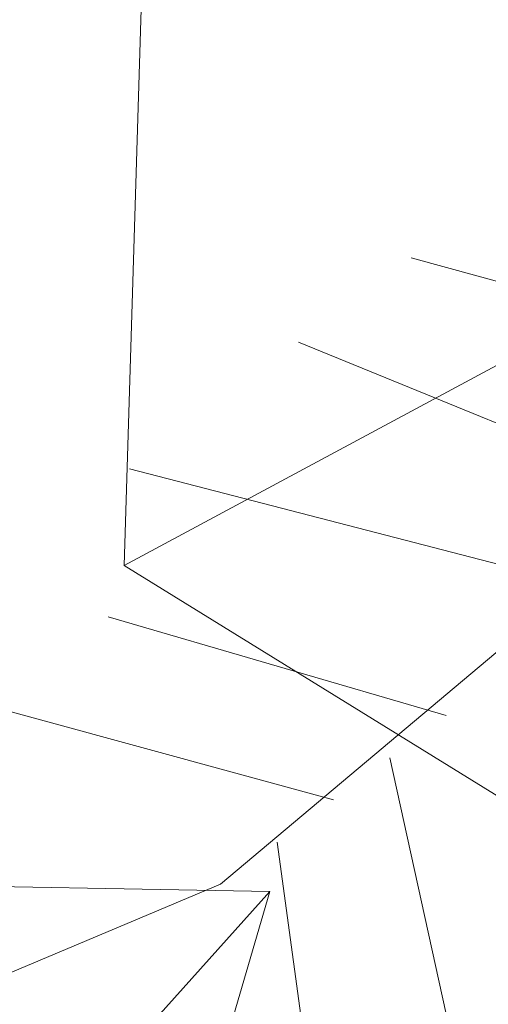
# Model space of a CAD drawing. Units: millimetres. Extents: x 1870 to 2226, y 1464 to 1716.
# Drawn here: x 1997 to 1998, y 1601 to 1603 of the extents above; entities that cross this region are included whole.
import ezdxf

# ---------------------------------------------------------------- set-up
doc = ezdxf.new("R2010")
doc.units = ezdxf.units.MM
doc.layers.add('ARBOLES', color=86, linetype='Continuous', lineweight=0)
doc.layers.add('Jalan dan parkiran Siteplan', color=252, linetype='Continuous')
doc.layers.add('PDF_0', color=7, linetype='Continuous')

# ---------------------------------------------------------------- blocks, each defined once
blk = doc.blocks.new('KURSI TAMAN')
at = {"color": 251, "lineweight": 5, "true_color": 0x636466}
for p, q in [((914754.4, 574269.6), (913554.4, 576348.1)), ((915100.8, 574869.6), (914754.4, 574269.6)), ((917154.4, 574269.6), (914754.4, 574269.6))]:
    blk.add_line(p, q, dxfattribs=at)
blk = doc.blocks.new('palem')
at = {"layer": 'PDF_0', "lineweight": 0}
for points in [[(-2.4299, 2.3039), (-1.8755, 2.2397), (0, 0), (-2.5426, -0.5353), (-2.9445, -0.4974)], [(-1.4927, -0.2766), (-1.8977, 0.1074)], [(-1.7273, -0.3618), (-2.0913, 0.078)], [(-1.9209, -0.3912), (-2.3816, 0.0338)], [(-2.3491, -0.5059), (-2.754, -0.1219)], [(-2.1555, -0.4764), (-2.5047, -0.1335)], [(-2.8298, -0.9256), (-2.4869, -0.5763), (-2.9739, -0.3038)], [(-2.2523, -0.4911), (-2.4133, -1.0602)], [(-2.4458, -0.5206), (-2.6215, -0.9929)], [(-2.4869, -0.5763), (-2.956, -0.7467)]]:
    blk.add_lwpolyline(points, dxfattribs=at)

msp = doc.modelspace()

# ---------------------------------------------------------------- hatches: boundary and pattern name
h = msp.add_hatch()
h.set_pattern_fill('HEX', color=256)
h.set_pattern_definition([(0, (1074.04833, 1135.77506), (0, 0.21650635), [0.125, -0.25]), (120, (1074.04833, 1135.77506), (-0.1875, -0.108253175), [0.125, -0.25]), (60, (1074.17333, 1135.77506), (-0.1875, 0.108253175), [0.125, -0.25])])
h.paths.add_polyline_path([(1987.10778, 1610.35732), (1986.17732, 1609.99094, -0.005837), (1997.64941, 1579.82784, 0.0071089), (2002.81368, 1566.35752, -0.0094406), (2007.14716, 1554.89459), (2008.08906, 1555.23049, 0.0094406), (2003.74222, 1566.72875, -0.0071089), (1998.58818, 1580.1724, 0.005837)])
at = {"layer": 'ARBOLES'}
h = msp.add_hatch(dxfattribs=at)
h.set_pattern_fill('GRASS', color=256)
h.set_pattern_definition([(90, (1074.0483, 1135.77506), (-0.7071068, 0.7071068), [0.1875, -1.2267136]), (45, (1074.0483, 1135.7751), (-0.7071068, 0.7071068), [0.1875, -0.8125]), (135, (1074.0483, 1135.7751), (-0.7071068, -0.7071068), [0.1875, -0.8125])])
edge = h.paths.add_edge_path()
edge.add_line((1986.17732, 1609.99094), (1985.24685, 1609.62456))
edge.add_arc((-16186.06834, -5338.01265), 19454.21184, 20.75037302, 20.923900386, ccw=False)
edge.add_line((2006.20526, 1554.5587), (2007.14716, 1554.89459))
edge.add_arc((-15621.94589, -5123.25537), 18851.59433, 20.747396804, 20.926570169)

# ---------------------------------------------------------------- linework, layer by layer
at = {"elevation": 0.04}
for points in [[(1987.10778, 1610.35732, -0.005837), (1998.58818, 1580.1724, 0.0071089), (2003.74224, 1566.72871, -0.0094405), (2008.08906, 1555.23049)], [(1986.17732, 1609.99094, -0.005837), (1997.64941, 1579.82784, 0.0071089), (2002.81369, 1566.3575, -0.0094405), (2007.14716, 1554.89459)]]:
    msp.add_lwpolyline(points, format="xyb", dxfattribs=at)

# ---------------------------------------------------------------- block references
at = {"lineweight": 5, "xscale": 0.001018886401621437, "yscale": 0.001018886401621437, "zscale": 0.001018886401621437, "rotation": 328.262581833206}
msp.add_blockref('KURSI TAMAN', (897.03395, 1594.70639), dxfattribs=at)
at = {"layer": 'Jalan dan parkiran Siteplan', "rotation": 28.1833294643394}
msp.add_blockref('palem', (1999.60506, 1603.28403), dxfattribs=at)

doc.saveas('drawing.dxf')
